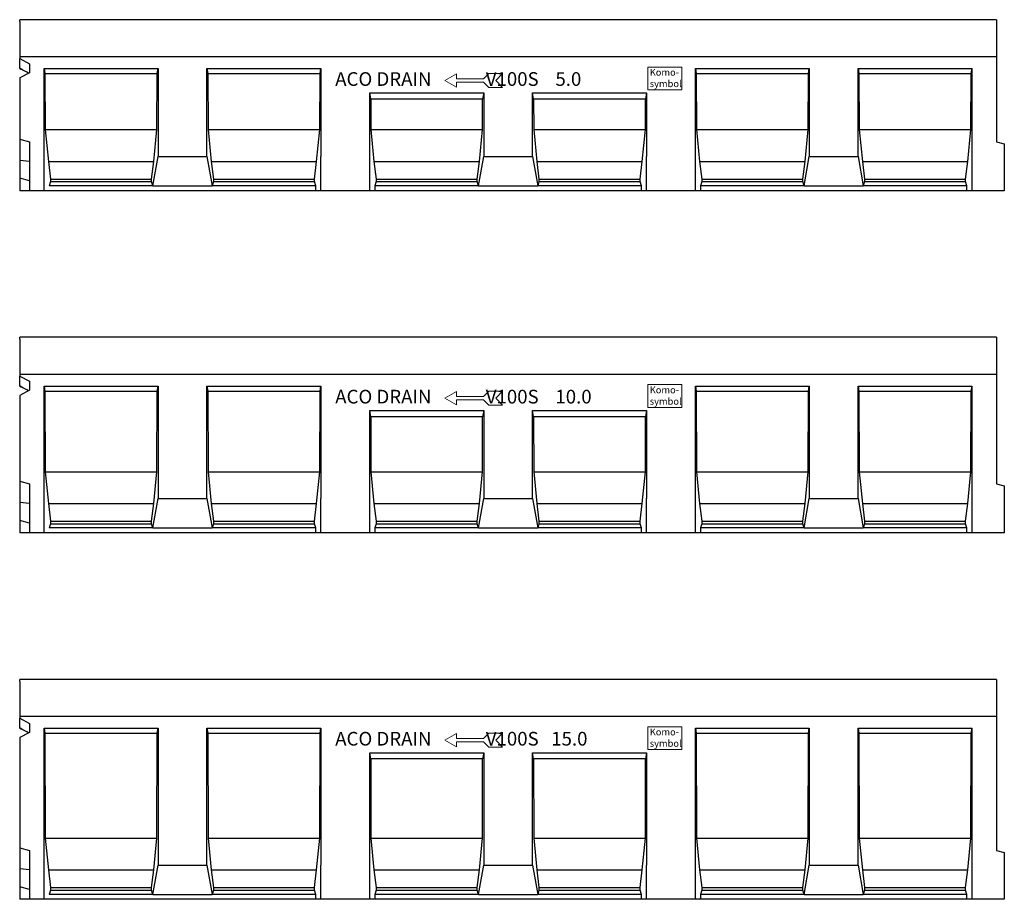
# Model space of a CAD drawing. Units: millimetres. Extents: x 17669 to 109315, y -15819 to 2432.
# Drawn here: x 101678 to 102686, y -510 to 390 of the extents above; entities that cross this region are included whole.
import ezdxf

# ---------------------------------------------------------------- set-up
doc = ezdxf.new("R2010")
doc.units = ezdxf.units.MM
doc.layers.add('DUENN', color=7, linetype='Continuous', lineweight=9)
doc.layers.add('SICHTBAR', color=7, linetype='Continuous', lineweight=25)
doc.layers.add('DUENN-18', color=7, linetype='Continuous')
doc.styles.get("Standard").update_dxf_attribs({"font": 'arial.ttf'})

# ---------------------------------------------------------------- blocks, each defined once
blk = doc.blocks.new('A$C42A45AF2')
at = {"layer": 'DUENN', "color": 4}
for p, q in [((435.4, -62.2), (447.1, -55.4)), ((447.1, -55.4), (447.1, -60.4)), ((447.1, -60.4), (474.9, -60.4)), ((474.9, -60.4), (480.2, -55.1)), ((480.2, -55.1), (494.4, -55.1)), ((494.4, -55.1), (487.4, -62.2)), ((435.4, -62.2), (447.1, -69)), ((447.1, -64), (474.9, -64)), ((447.1, -69), (447.1, -64)), ((474.9, -64), (480.2, -69.3)), ((480.2, -69.3), (494.4, -69.3)), ((494.4, -69.3), (487.4, -62.2))]:
    blk.add_line(p, q, dxfattribs=at)
at = {"layer": 'DUENN'}
blk.add_lwpolyline([(643.1, -48.4), (677.8, -48.4), (677.8, -71.9), (643.1, -71.9)], close=True, dxfattribs=at)
at = {"layer": 'DUENN-18'}
for p, q in [((25, -50), (141.7, -50)), ((25, -175, -1893.4), (25, -50)), ((25, -50), (25.9, -55)), ((140.8, -55), (141.7, -50)), ((141.7, -50), (141.7, -140, -1893.4)), ((191.7, -50), (308.3, -50)), ((191.7, -140, -1893.4), (191.7, -50)), ((191.7, -50), (192.6, -55)), ((307.5, -55), (308.3, -50)), ((308.3, -50), (308.3, -140, -1893.4)), ((691.7, -50), (808.3, -50)), ((691.7, -140, -1893.4), (691.7, -50)), ((691.7, -50), (692.6, -55)), ((807.5, -55), (808.3, -50)), ((808.3, -50), (808.3, -140, -1893.4)), ((858.3, -50), (975, -50)), ((858.3, -140, -1893.4), (858.3, -50)), ((858.3, -50), (859.2, -55)), ((974.1, -55), (975, -50)), ((975, -175, -1893.4), (975, -50)), ((25.9, -55), (140.8, -55)), ((25.9, -55), (26.2, -112.5, -1893.4)), ((140.5, -112.5, -1893.4), (140.8, -55)), ((192.6, -55), (307.5, -55)), ((192.6, -55), (192.9, -112.5, -1893.4)), ((307.2, -112.5, -1893.4), (307.5, -55)), ((692.6, -55), (807.5, -55)), ((692.6, -55), (692.9, -112.5, -1893.4)), ((807.2, -112.5, -1893.4), (807.5, -55)), ((859.2, -55), (974.1, -55)), ((859.2, -55), (859.5, -112.5, -1893.4)), ((973.8, -112.5, -1893.4), (974.1, -55)), ((358.3, -75), (475, -75)), ((358.3, -140, -1893.4), (358.3, -75)), ((359.5, -81.4), (358.3, -75)), ((475, -75), (473.9, -81.4)), ((475, -75), (475, -140, -1893.4)), ((525, -75), (641.7, -75)), ((525, -140, -1893.4), (525, -75)), ((526.1, -81.4), (525, -75)), ((641.7, -75), (640.6, -81.4)), ((641.7, -75), (641.7, -140, -1893.4)), ((473.9, -81.4), (359.5, -81.4)), ((359.5, -81.4), (359.5, -112.5, -1893.4)), ((473.8, -112.5, -1893.4), (473.9, -81.4)), ((640.6, -81.4), (526.1, -81.4)), ((526.1, -81.4), (526.2, -112.5, -1893.4)), ((640.5, -112.5, -1893.4), (640.6, -81.4)), ((26.2, -112.5, -1893.4), (140.5, -112.5, -1893.4)), ((26.2, -112.5, -1893.4), (29.4, -145, -1893.4)), ((137.3, -145, -1893.4), (140.5, -112.5, -1893.4)), ((192.9, -112.5, -1893.4), (307.2, -112.5, -1893.4)), ((192.9, -112.5, -1893.4), (196.1, -145, -1893.4)), ((303.9, -145, -1893.4), (307.2, -112.5, -1893.4)), ((359.5, -112.5, -1893.4), (473.8, -112.5, -1893.4)), ((359.5, -112.5, -1893.4), (362.7, -145, -1893.4)), ((470.6, -145, -1893.4), (473.8, -112.5, -1893.4)), ((526.2, -112.5, -1893.4), (640.5, -112.5, -1893.4)), ((526.2, -112.5, -1893.4), (529.4, -145, -1893.4)), ((637.3, -145, -1893.4), (640.5, -112.5, -1893.4)), ((692.9, -112.5, -1893.4), (807.2, -112.5, -1893.4)), ((692.9, -112.5, -1893.4), (696.1, -145, -1893.4)), ((804, -145, -1893.4), (807.2, -112.5, -1893.4)), ((859.5, -112.5, -1893.4), (973.8, -112.5, -1893.4)), ((859.5, -112.5, -1893.4), (862.7, -145, -1893.4)), ((970.6, -145, -1893.4), (973.8, -112.5, -1893.4)), ((136.4, -170, -1893.4), (141.7, -140, -1893.4)), ((141.7, -140, -1893.4), (191.7, -140, -1893.4)), ((191.7, -140, -1893.4), (197, -170, -1893.4)), ((308.3, -175, -1893.4), (308.3, -140, -1893.4)), ((358.3, -175, -1893.4), (358.3, -140, -1893.4)), ((469.7, -170, -1893.4), (475, -140, -1893.4)), ((475, -140, -1893.4), (525, -140, -1893.4)), ((525, -140, -1893.4), (530.3, -170, -1893.4)), ((641.7, -175, -1893.4), (641.7, -140, -1893.4)), ((691.7, -175, -1893.4), (691.7, -140, -1893.4)), ((803.1, -170, -1893.4), (808.3, -140, -1893.4)), ((808.3, -140, -1893.4), (858.3, -140, -1893.4)), ((858.3, -140, -1893.4), (863.6, -170, -1893.4)), ((29.4, -145, -1893.4), (137.3, -145, -1893.4)), ((29.4, -145, -1893.4), (31.6, -163, -1893.4)), ((135.1, -163, -1893.4), (137.3, -145, -1893.4)), ((196.1, -145, -1893.4), (303.9, -145, -1893.4)), ((196.1, -145, -1893.4), (198.3, -163, -1893.4)), ((301.7, -163, -1893.4), (303.9, -145, -1893.4)), ((362.7, -145, -1893.4), (470.6, -145, -1893.4)), ((362.7, -145, -1893.4), (365, -163, -1893.4)), ((468.4, -163, -1893.4), (470.6, -145, -1893.4)), ((529.4, -145, -1893.4), (637.3, -145, -1893.4)), ((529.4, -145, -1893.4), (531.6, -163, -1893.4)), ((635.1, -163, -1893.4), (637.3, -145, -1893.4)), ((696.1, -145, -1893.4), (804, -145, -1893.4)), ((696.1, -145, -1893.4), (698.3, -163, -1893.4)), ((801.7, -163, -1893.4), (804, -145, -1893.4)), ((862.7, -145, -1893.4), (970.6, -145, -1893.4)), ((862.7, -145, -1893.4), (865, -163, -1893.4)), ((968.4, -163, -1893.4), (970.6, -145, -1893.4)), ((31.6, -165.7, -1893.4), (30.3, -170, -1893.4)), ((136.4, -170, -1893.4), (30.3, -170, -1893.4)), ((31.6, -163, -1893.4), (135.1, -163, -1893.4)), ((31.6, -163, -1893.4), (31.6, -165.7, -1893.4)), ((31.6, -165.7, -1893.4), (135.1, -165.7, -1893.4)), ((135.1, -165.7, -1893.4), (135.1, -163, -1893.4)), ((136.4, -170, -1893.4), (135.1, -165.7, -1893.4)), ((136.4, -170, -1893.4), (197, -170, -1893.4)), ((198.3, -165.7, -1893.4), (197, -170, -1893.4)), ((303.1, -170, -1893.4), (197, -170, -1893.4)), ((198.3, -163, -1893.4), (301.7, -163, -1893.4)), ((198.3, -163, -1893.4), (198.3, -165.7, -1893.4)), ((198.3, -165.7, -1893.4), (301.7, -165.7, -1893.4)), ((301.7, -165.7, -1893.4), (301.7, -163, -1893.4)), ((303.1, -170, -1893.4), (301.7, -165.7, -1893.4)), ((303.1, -175, -1893.4), (303.1, -170, -1893.4)), ((365, -165.7, -1893.4), (363.6, -170, -1893.4)), ((469.7, -170, -1893.4), (363.6, -170, -1893.4)), ((363.6, -170, -1893.4), (363.6, -175, -1893.4)), ((365, -163, -1893.4), (468.4, -163, -1893.4)), ((365, -163, -1893.4), (365, -165.7, -1893.4)), ((365, -165.7, -1893.4), (468.4, -165.7, -1893.4)), ((468.4, -165.7, -1893.4), (468.4, -163, -1893.4)), ((469.7, -170, -1893.4), (468.4, -165.7, -1893.4)), ((469.7, -170, -1893.4), (530.3, -170, -1893.4)), ((531.6, -165.7, -1893.4), (530.3, -170, -1893.4)), ((636.4, -170, -1893.4), (530.3, -170, -1893.4)), ((531.6, -163, -1893.4), (635.1, -163, -1893.4)), ((531.6, -163, -1893.4), (531.6, -165.7, -1893.4)), ((531.6, -165.7, -1893.4), (635.1, -165.7, -1893.4)), ((635.1, -165.7, -1893.4), (635.1, -163, -1893.4)), ((636.4, -170, -1893.4), (635.1, -165.7, -1893.4)), ((636.4, -175, -1893.4), (636.4, -170, -1893.4)), ((698.3, -165.7, -1893.4), (697, -170, -1893.4)), ((803.1, -170, -1893.4), (697, -170, -1893.4)), ((697, -170, -1893.4), (697, -175, -1893.4)), ((698.3, -163, -1893.4), (801.7, -163, -1893.4)), ((698.3, -163, -1893.4), (698.3, -165.7, -1893.4)), ((698.3, -165.7, -1893.4), (801.7, -165.7, -1893.4)), ((801.7, -165.7, -1893.4), (801.7, -163, -1893.4)), ((803.1, -170, -1893.4), (801.7, -165.7, -1893.4)), ((803.1, -170, -1893.4), (863.6, -170, -1893.4)), ((865, -165.7, -1893.4), (863.6, -170, -1893.4)), ((969.7, -170, -1893.4), (863.6, -170, -1893.4)), ((865, -163, -1893.4), (968.4, -163, -1893.4)), ((865, -163, -1893.4), (865, -165.7, -1893.4)), ((865, -165.7, -1893.4), (968.4, -165.7, -1893.4)), ((968.4, -165.7, -1893.4), (968.4, -163, -1893.4)), ((969.7, -170, -1893.4), (968.4, -165.7, -1893.4)), ((969.7, -175, -1893.4), (969.7, -170, -1893.4))]:
    blk.add_line(p, q, dxfattribs=at)
at = {"layer": 'SICHTBAR'}
for p, q in [((1000, 0), (0, 0)), ((0, -2), (0, 0)), ((1000, 0), (1000, -125, -1893.4)), ((0, -2), (0, -38)), ((1000, -38), (0, -38)), ((0, -38), (0, -39.6)), ((0, -39.6), (10, -45)), ((0, -49.7), (0, -39.6)), ((0, -49.8), (0, -49.7)), ((1.4, -50.5), (0, -49.7)), ((0, -49.8), (1.3, -50.5)), ((10, -45), (10, -54.2)), ((10, -54.2), (0, -59.6)), ((0, -59.6), (0, -175, -1893.4)), ((0, -122.3, -1893.4), (10, -125, -1893.4)), ((10, -125, -1893.4), (10, -175, -1893.4)), ((1000, -125, -1893.4), (1008, -127.1, -1893.4)), ((1008, -127.1, -1893.4), (1008, -175, -1893.4)), ((10, -145, -1893.4), (0, -143.9, -1893.4)), ((10, -165, -1893.4), (0, -162.3, -1893.4)), ((1008, -175, -1893.4), (0, -175, -1893.4))]:
    blk.add_line(p, q, dxfattribs=at)
for centre, start_param in [((-104.7, -50.5), 4.229867), ((-104.6, -50.5), 4.230319)]:
    blk.add_ellipse(centre, major_axis=(-211.2, 89.4), ratio=0.199103, start_param=start_param, end_param=4.27291, dxfattribs=at)
at = {"layer": 'DUENN', "width": 375.141, "attachment_point": 1}
for s, insert, char_height in [('{\\fArial|b0|i0|c0|p34;Komo-\\Psymbol}', (645, -50.3), 7), ('ACO DRAIN             V100S    5.0', (323, -53.7), 14)]:
    blk.add_mtext(s, dxfattribs=dict(at, insert=insert, char_height=char_height))
blk = doc.blocks.new('A$C24B96135')
at = {"layer": 'DUENN', "color": 4}
for p, q in [((435.4, -62.2), (447.1, -55.4)), ((447.1, -55.4), (447.1, -60.4)), ((447.1, -60.4), (474.9, -60.4)), ((474.9, -60.4), (480.2, -55.1)), ((480.2, -55.1), (494.4, -55.1)), ((494.4, -55.1), (487.4, -62.2)), ((435.4, -62.2), (447.1, -69)), ((447.1, -64), (474.9, -64)), ((447.1, -69), (447.1, -64)), ((474.9, -64), (480.2, -69.3)), ((480.2, -69.3), (494.4, -69.3)), ((494.4, -69.3), (487.4, -62.2))]:
    blk.add_line(p, q, dxfattribs=at)
at = {"layer": 'DUENN'}
blk.add_lwpolyline([(643.1, -48.4), (677.8, -48.4), (677.8, -71.9), (643.1, -71.9)], close=True, dxfattribs=at)
at = {"layer": 'DUENN-18'}
for p, q in [((25, -50), (141.7, -50)), ((25, -200, 4529.1), (25, -50)), ((25, -50), (25.9, -55)), ((140.8, -55), (141.7, -50)), ((141.7, -50), (141.7, -165, 4529.1)), ((191.7, -50), (308.3, -50)), ((191.7, -165, 4529.1), (191.7, -50)), ((191.7, -50), (192.6, -55)), ((307.5, -55), (308.3, -50)), ((308.3, -50), (308.3, -165, 4529.1)), ((691.7, -50), (808.3, -50)), ((691.7, -165, 4529.1), (691.7, -50)), ((691.7, -50), (692.6, -55)), ((807.5, -55), (808.3, -50)), ((808.3, -50), (808.3, -165, 4529.1)), ((858.3, -50), (975, -50)), ((858.3, -165, 4529.1), (858.3, -50)), ((858.3, -50), (859.2, -55)), ((974.1, -55), (975, -50)), ((975, -200, 4529.1), (975, -50)), ((25.9, -55), (140.8, -55)), ((25.9, -55), (26.2, -137.5, 4529.1)), ((140.5, -137.5, 4529.1), (140.8, -55)), ((192.6, -55), (307.5, -55)), ((192.6, -55), (192.9, -137.5, 4529.1)), ((307.2, -137.5, 4529.1), (307.5, -55)), ((692.6, -55), (807.5, -55)), ((692.6, -55), (692.9, -137.5, 4529.1)), ((807.2, -137.5, 4529.1), (807.5, -55)), ((859.2, -55), (974.1, -55)), ((859.2, -55), (859.5, -137.5, 4529.1)), ((973.8, -137.5, 4529.1), (974.1, -55)), ((358.3, -75), (475, -75)), ((358.3, -165, 4529.1), (358.3, -75)), ((359.5, -81.4), (358.3, -75)), ((475, -75), (473.9, -81.4)), ((475, -75), (475, -165, 4529.1)), ((525, -75), (641.7, -75)), ((525, -165, 4529.1), (525, -75)), ((526.1, -81.4), (525, -75)), ((641.7, -75), (640.6, -81.4)), ((641.7, -75), (641.7, -165, 4529.1)), ((473.9, -81.4), (359.5, -81.4)), ((359.5, -81.4), (359.5, -137.5, 4529.1)), ((473.8, -137.5, 4529.1), (473.9, -81.4)), ((640.6, -81.4), (526.1, -81.4)), ((526.1, -81.4), (526.2, -137.5, 4529.1)), ((640.5, -137.5, 4529.1), (640.6, -81.4)), ((26.2, -137.5, 4529.1), (140.5, -137.5, 4529.1)), ((26.2, -137.5, 4529.1), (29.4, -170, 4529.1)), ((137.3, -170, 4529.1), (140.5, -137.5, 4529.1)), ((192.9, -137.5, 4529.1), (307.2, -137.5, 4529.1)), ((192.9, -137.5, 4529.1), (196.1, -170, 4529.1)), ((303.9, -170, 4529.1), (307.2, -137.5, 4529.1)), ((359.5, -137.5, 4529.1), (473.8, -137.5, 4529.1)), ((359.5, -137.5, 4529.1), (362.7, -170, 4529.1)), ((470.6, -170, 4529.1), (473.8, -137.5, 4529.1)), ((526.2, -137.5, 4529.1), (640.5, -137.5, 4529.1)), ((526.2, -137.5, 4529.1), (529.4, -170, 4529.1)), ((637.3, -170, 4529.1), (640.5, -137.5, 4529.1)), ((692.9, -137.5, 4529.1), (807.2, -137.5, 4529.1)), ((692.9, -137.5, 4529.1), (696.1, -170, 4529.1)), ((804, -170, 4529.1), (807.2, -137.5, 4529.1)), ((859.5, -137.5, 4529.1), (973.8, -137.5, 4529.1)), ((859.5, -137.5, 4529.1), (862.7, -170, 4529.1)), ((970.6, -170, 4529.1), (973.8, -137.5, 4529.1)), ((29.4, -170, 4529.1), (137.3, -170, 4529.1)), ((29.4, -170, 4529.1), (31.6, -188, 4529.1)), ((135.1, -188, 4529.1), (137.3, -170, 4529.1)), ((136.4, -195, 4529.1), (141.7, -165, 4529.1)), ((141.7, -165, 4529.1), (191.7, -165, 4529.1)), ((191.7, -165, 4529.1), (197, -195, 4529.1)), ((196.1, -170, 4529.1), (303.9, -170, 4529.1)), ((196.1, -170, 4529.1), (198.3, -188, 4529.1)), ((301.7, -188, 4529.1), (303.9, -170, 4529.1)), ((308.3, -200, 4529.1), (308.3, -165, 4529.1)), ((358.3, -200, 4529.1), (358.3, -165, 4529.1)), ((362.7, -170, 4529.1), (470.6, -170, 4529.1)), ((362.7, -170, 4529.1), (365, -188, 4529.1)), ((468.4, -188, 4529.1), (470.6, -170, 4529.1)), ((469.7, -195, 4529.1), (475, -165, 4529.1)), ((475, -165, 4529.1), (525, -165, 4529.1)), ((525, -165, 4529.1), (530.3, -195, 4529.1)), ((529.4, -170, 4529.1), (637.3, -170, 4529.1)), ((529.4, -170, 4529.1), (531.6, -188, 4529.1)), ((635.1, -188, 4529.1), (637.3, -170, 4529.1)), ((641.7, -200, 4529.1), (641.7, -165, 4529.1)), ((691.7, -200, 4529.1), (691.7, -165, 4529.1)), ((696.1, -170, 4529.1), (804, -170, 4529.1)), ((696.1, -170, 4529.1), (698.3, -188, 4529.1)), ((801.7, -188, 4529.1), (804, -170, 4529.1)), ((803.1, -195, 4529.1), (808.3, -165, 4529.1)), ((808.3, -165, 4529.1), (858.3, -165, 4529.1)), ((858.3, -165, 4529.1), (863.6, -195, 4529.1)), ((862.7, -170, 4529.1), (970.6, -170, 4529.1)), ((862.7, -170, 4529.1), (865, -188, 4529.1)), ((968.4, -188, 4529.1), (970.6, -170, 4529.1)), ((31.6, -190.7, 4529.1), (30.3, -195, 4529.1)), ((31.6, -188, 4529.1), (135.1, -188, 4529.1)), ((31.6, -188, 4529.1), (31.6, -190.7, 4529.1)), ((31.6, -190.7, 4529.1), (135.1, -190.7, 4529.1)), ((135.1, -190.7, 4529.1), (135.1, -188, 4529.1)), ((136.4, -195, 4529.1), (135.1, -190.7, 4529.1)), ((198.3, -190.7, 4529.1), (197, -195, 4529.1)), ((198.3, -188, 4529.1), (301.7, -188, 4529.1)), ((198.3, -188, 4529.1), (198.3, -190.7, 4529.1)), ((198.3, -190.7, 4529.1), (301.7, -190.7, 4529.1)), ((301.7, -190.7, 4529.1), (301.7, -188, 4529.1)), ((303.1, -195, 4529.1), (301.7, -190.7, 4529.1)), ((365, -190.7, 4529.1), (363.6, -195, 4529.1)), ((365, -188, 4529.1), (468.4, -188, 4529.1)), ((365, -188, 4529.1), (365, -190.7, 4529.1)), ((365, -190.7, 4529.1), (468.4, -190.7, 4529.1)), ((468.4, -190.7, 4529.1), (468.4, -188, 4529.1)), ((469.7, -195, 4529.1), (468.4, -190.7, 4529.1)), ((531.6, -190.7, 4529.1), (530.3, -195, 4529.1)), ((531.6, -188, 4529.1), (635.1, -188, 4529.1)), ((531.6, -188, 4529.1), (531.6, -190.7, 4529.1)), ((531.6, -190.7, 4529.1), (635.1, -190.7, 4529.1)), ((635.1, -190.7, 4529.1), (635.1, -188, 4529.1)), ((636.4, -195, 4529.1), (635.1, -190.7, 4529.1)), ((698.3, -190.7, 4529.1), (697, -195, 4529.1)), ((698.3, -188, 4529.1), (801.7, -188, 4529.1)), ((698.3, -188, 4529.1), (698.3, -190.7, 4529.1)), ((698.3, -190.7, 4529.1), (801.7, -190.7, 4529.1)), ((801.7, -190.7, 4529.1), (801.7, -188, 4529.1)), ((803.1, -195, 4529.1), (801.7, -190.7, 4529.1)), ((865, -190.7, 4529.1), (863.6, -195, 4529.1)), ((865, -188, 4529.1), (968.4, -188, 4529.1)), ((865, -188, 4529.1), (865, -190.7, 4529.1)), ((865, -190.7, 4529.1), (968.4, -190.7, 4529.1)), ((968.4, -190.7, 4529.1), (968.4, -188, 4529.1)), ((969.7, -195, 4529.1), (968.4, -190.7, 4529.1)), ((136.4, -195, 4529.1), (30.3, -195, 4529.1)), ((136.4, -195, 4529.1), (197, -195, 4529.1)), ((303.1, -195, 4529.1), (197, -195, 4529.1)), ((303.1, -200, 4529.1), (303.1, -195, 4529.1)), ((469.7, -195, 4529.1), (363.6, -195, 4529.1)), ((363.6, -195, 4529.1), (363.6, -200, 4529.1)), ((469.7, -195, 4529.1), (530.3, -195, 4529.1)), ((636.4, -195, 4529.1), (530.3, -195, 4529.1)), ((636.4, -200, 4529.1), (636.4, -195, 4529.1)), ((803.1, -195, 4529.1), (697, -195, 4529.1)), ((697, -195, 4529.1), (697, -200, 4529.1)), ((803.1, -195, 4529.1), (863.6, -195, 4529.1)), ((969.7, -195, 4529.1), (863.6, -195, 4529.1)), ((969.7, -200, 4529.1), (969.7, -195, 4529.1))]:
    blk.add_line(p, q, dxfattribs=at)
at = {"layer": 'SICHTBAR'}
for p, q in [((1000, 0), (0, 0)), ((0, -2), (0, 0)), ((1000, 0), (1000, -150, 4529.1)), ((0, -2), (0, -38)), ((1000, -38), (0, -38)), ((0, -38), (0, -39.6)), ((0, -39.6), (10, -45)), ((0, -49.7), (0, -39.6)), ((0, -49.8), (0, -49.7)), ((1.4, -50.5), (0, -49.7)), ((0, -49.8), (1.3, -50.5)), ((10, -45), (10, -54.2)), ((10, -54.2), (0, -59.6)), ((0, -59.6), (0, -200, 4529.1)), ((0, -147.3, 4529.1), (10, -150, 4529.1)), ((10, -150, 4529.1), (10, -200, 4529.1)), ((1000, -150, 4529.1), (1008, -152.1, 4529.1)), ((1008, -152.1, 4529.1), (1008, -200, 4529.1)), ((10, -170, 4529.1), (0, -168.9, 4529.1)), ((10, -190, 4529.1), (0, -187.3, 4529.1)), ((1008, -200, 4529.1), (0, -200, 4529.1))]:
    blk.add_line(p, q, dxfattribs=at)
for centre, start_param in [((-104.7, -50.5), 4.229867), ((-104.6, -50.5), 4.230319)]:
    blk.add_ellipse(centre, major_axis=(-211.2, 89.4), ratio=0.199103, start_param=start_param, end_param=4.27291, dxfattribs=at)
at = {"layer": 'DUENN', "width": 375.141, "attachment_point": 1}
for s, insert, char_height in [('{\\fArial|b0|i0|c0|p34;Komo-\\Psymbol}', (645, -50.3), 7), ('ACO DRAIN             V100S    10.0', (323, -53.7), 14)]:
    blk.add_mtext(s, dxfattribs=dict(at, insert=insert, char_height=char_height))
blk = doc.blocks.new('A$C726835C6')
at = {"layer": 'DUENN', "color": 4}
for p, q in [((435.4, -62.2, -35645.6), (447.1, -55.4, -35645.6)), ((447.1, -55.4, -35645.6), (447.1, -60.4, -35645.6)), ((447.1, -60.4, -35645.6), (474.9, -60.4, -35645.6)), ((474.9, -60.4, -35645.6), (480.2, -55.1, -35645.6)), ((480.2, -55.1, -35645.6), (494.4, -55.1, -35645.6)), ((494.4, -55.1, -35645.6), (487.4, -62.2, -35645.6)), ((435.4, -62.2, -35645.6), (447.1, -69, -35645.6)), ((447.1, -64, -35645.6), (474.9, -64, -35645.6)), ((447.1, -69, -35645.6), (447.1, -64, -35645.6)), ((474.9, -64, -35645.6), (480.2, -69.3, -35645.6)), ((480.2, -69.3, -35645.6), (494.4, -69.3, -35645.6)), ((494.4, -69.3, -35645.6), (487.4, -62.2, -35645.6))]:
    blk.add_line(p, q, dxfattribs=at)
at = {"layer": 'DUENN', "elevation": -35645.6}
blk.add_lwpolyline([(643.1, -48.4), (677.8, -48.4), (677.8, -71.9), (643.1, -71.9)], close=True, dxfattribs=at)
at = {"layer": 'DUENN-18'}
for p, q in [((25, -50, -35645.6), (141.7, -50, -35645.6)), ((25, -225, -31116.5), (25, -50, -35645.6)), ((25, -50, -35645.6), (25.9, -55, -35645.6)), ((140.8, -55, -35645.6), (141.7, -50, -35645.6)), ((141.7, -50, -35645.6), (141.7, -190, -31116.5)), ((191.7, -50, -35645.6), (308.3, -50, -35645.6)), ((191.7, -190, -31116.5), (191.7, -50, -35645.6)), ((191.7, -50, -35645.6), (192.6, -55, -35645.6)), ((307.5, -55, -35645.6), (308.3, -50, -35645.6)), ((308.3, -50, -35645.6), (308.3, -190, -31116.5)), ((691.7, -50, -35645.6), (808.3, -50, -35645.6)), ((691.7, -190, -31116.5), (691.7, -50, -35645.6)), ((691.7, -50, -35645.6), (692.6, -55, -35645.6)), ((807.5, -55, -35645.6), (808.3, -50, -35645.6)), ((808.3, -50, -35645.6), (808.3, -190, -31116.5)), ((858.3, -50, -35645.6), (975, -50, -35645.6)), ((858.3, -190, -31116.5), (858.3, -50, -35645.6)), ((858.3, -50, -35645.6), (859.2, -55, -35645.6)), ((974.1, -55, -35645.6), (975, -50, -35645.6)), ((975, -225, -31116.5), (975, -50, -35645.6)), ((25.9, -55, -35645.6), (140.8, -55, -35645.6)), ((25.9, -55, -35645.6), (26.2, -162.5, -31116.5)), ((140.5, -162.5, -31116.5), (140.8, -55, -35645.6)), ((192.6, -55, -35645.6), (307.5, -55, -35645.6)), ((192.6, -55, -35645.6), (192.9, -162.5, -31116.5)), ((307.2, -162.5, -31116.5), (307.5, -55, -35645.6)), ((692.6, -55, -35645.6), (807.5, -55, -35645.6)), ((692.6, -55, -35645.6), (692.9, -162.5, -31116.5)), ((807.2, -162.5, -31116.5), (807.5, -55, -35645.6)), ((859.2, -55, -35645.6), (974.1, -55, -35645.6)), ((859.2, -55, -35645.6), (859.5, -162.5, -31116.5)), ((973.8, -162.5, -31116.5), (974.1, -55, -35645.6)), ((358.3, -75, -35645.6), (475, -75, -35645.6)), ((358.3, -190, -31116.5), (358.3, -75, -35645.6)), ((359.5, -81.4, -35645.6), (358.3, -75, -35645.6)), ((475, -75, -35645.6), (473.9, -81.4, -35645.6)), ((475, -75, -35645.6), (475, -190, -31116.5)), ((525, -75, -35645.6), (641.7, -75, -35645.6)), ((525, -190, -31116.5), (525, -75, -35645.6)), ((526.1, -81.4, -35645.6), (525, -75, -35645.6)), ((641.7, -75, -35645.6), (640.6, -81.4, -35645.6)), ((641.7, -75, -35645.6), (641.7, -190, -31116.5)), ((473.9, -81.4, -35645.6), (359.5, -81.4, -35645.6)), ((359.5, -81.4, -35645.6), (359.5, -162.5, -31116.5)), ((473.8, -162.5, -31116.5), (473.9, -81.4, -35645.6)), ((640.6, -81.4, -35645.6), (526.1, -81.4, -35645.6)), ((526.1, -81.4, -35645.6), (526.2, -162.5, -31116.5)), ((640.5, -162.5, -31116.5), (640.6, -81.4, -35645.6)), ((26.2, -162.5, -31116.5), (140.5, -162.5, -31116.5)), ((26.2, -162.5, -31116.5), (29.4, -195, -31116.5)), ((137.3, -195, -31116.5), (140.5, -162.5, -31116.5)), ((192.9, -162.5, -31116.5), (307.2, -162.5, -31116.5)), ((192.9, -162.5, -31116.5), (196.1, -195, -31116.5)), ((303.9, -195, -31116.5), (307.2, -162.5, -31116.5)), ((359.5, -162.5, -31116.5), (473.8, -162.5, -31116.5)), ((359.5, -162.5, -31116.5), (362.7, -195, -31116.5)), ((470.6, -195, -31116.5), (473.8, -162.5, -31116.5)), ((526.2, -162.5, -31116.5), (640.5, -162.5, -31116.5)), ((526.2, -162.5, -31116.5), (529.4, -195, -31116.5)), ((637.3, -195, -31116.5), (640.5, -162.5, -31116.5)), ((692.9, -162.5, -31116.5), (807.2, -162.5, -31116.5)), ((692.9, -162.5, -31116.5), (696.1, -195, -31116.5)), ((804, -195, -31116.5), (807.2, -162.5, -31116.5)), ((859.5, -162.5, -31116.5), (973.8, -162.5, -31116.5)), ((859.5, -162.5, -31116.5), (862.7, -195, -31116.5)), ((970.6, -195, -31116.5), (973.8, -162.5, -31116.5)), ((136.4, -220, -31116.5), (141.7, -190, -31116.5)), ((141.7, -190, -31116.5), (191.7, -190, -31116.5)), ((191.7, -190, -31116.5), (197, -220, -31116.5)), ((308.3, -225, -31116.5), (308.3, -190, -31116.5)), ((358.3, -225, -31116.5), (358.3, -190, -31116.5)), ((469.7, -220, -31116.5), (475, -190, -31116.5)), ((475, -190, -31116.5), (525, -190, -31116.5)), ((525, -190, -31116.5), (530.3, -220, -31116.5)), ((641.7, -225, -31116.5), (641.7, -190, -31116.5)), ((691.7, -225, -31116.5), (691.7, -190, -31116.5)), ((803.1, -220, -31116.5), (808.3, -190, -31116.5)), ((808.3, -190, -31116.5), (858.3, -190, -31116.5)), ((858.3, -190, -31116.5), (863.6, -220, -31116.5)), ((29.4, -195, -31116.5), (137.3, -195, -31116.5)), ((29.4, -195, -31116.5), (31.6, -213, -31116.5)), ((135.1, -213, -31116.5), (137.3, -195, -31116.5)), ((196.1, -195, -31116.5), (303.9, -195, -31116.5)), ((196.1, -195, -31116.5), (198.3, -213, -31116.5)), ((301.7, -213, -31116.5), (303.9, -195, -31116.5)), ((362.7, -195, -31116.5), (470.6, -195, -31116.5)), ((362.7, -195, -31116.5), (365, -213, -31116.5)), ((468.4, -213, -31116.5), (470.6, -195, -31116.5)), ((529.4, -195, -31116.5), (637.3, -195, -31116.5)), ((529.4, -195, -31116.5), (531.6, -213, -31116.5)), ((635.1, -213, -31116.5), (637.3, -195, -31116.5)), ((696.1, -195, -31116.5), (804, -195, -31116.5)), ((696.1, -195, -31116.5), (698.3, -213, -31116.5)), ((801.7, -213, -31116.5), (804, -195, -31116.5)), ((862.7, -195, -31116.5), (970.6, -195, -31116.5)), ((862.7, -195, -31116.5), (865, -213, -31116.5)), ((968.4, -213, -31116.5), (970.6, -195, -31116.5)), ((31.6, -215.7, -31116.5), (30.3, -220, -31116.5)), ((136.4, -220, -31116.5), (30.3, -220, -31116.5)), ((31.6, -213, -31116.5), (135.1, -213, -31116.5)), ((31.6, -213, -31116.5), (31.6, -215.7, -31116.5)), ((31.6, -215.7, -31116.5), (135.1, -215.7, -31116.5)), ((135.1, -215.7, -31116.5), (135.1, -213, -31116.5)), ((136.4, -220, -31116.5), (135.1, -215.7, -31116.5)), ((136.4, -220, -31116.5), (197, -220, -31116.5)), ((198.3, -215.7, -31116.5), (197, -220, -31116.5)), ((303.1, -220, -31116.5), (197, -220, -31116.5)), ((198.3, -213, -31116.5), (301.7, -213, -31116.5)), ((198.3, -213, -31116.5), (198.3, -215.7, -31116.5)), ((198.3, -215.7, -31116.5), (301.7, -215.7, -31116.5)), ((301.7, -215.7, -31116.5), (301.7, -213, -31116.5)), ((303.1, -220, -31116.5), (301.7, -215.7, -31116.5)), ((303.1, -225, -31116.5), (303.1, -220, -31116.5)), ((365, -215.7, -31116.5), (363.6, -220, -31116.5)), ((469.7, -220, -31116.5), (363.6, -220, -31116.5)), ((363.6, -220, -31116.5), (363.6, -225, -31116.5)), ((365, -213, -31116.5), (468.4, -213, -31116.5)), ((365, -213, -31116.5), (365, -215.7, -31116.5)), ((365, -215.7, -31116.5), (468.4, -215.7, -31116.5)), ((468.4, -215.7, -31116.5), (468.4, -213, -31116.5)), ((469.7, -220, -31116.5), (468.4, -215.7, -31116.5)), ((469.7, -220, -31116.5), (530.3, -220, -31116.5)), ((531.6, -215.7, -31116.5), (530.3, -220, -31116.5)), ((636.4, -220, -31116.5), (530.3, -220, -31116.5)), ((531.6, -213, -31116.5), (635.1, -213, -31116.5)), ((531.6, -213, -31116.5), (531.6, -215.7, -31116.5)), ((531.6, -215.7, -31116.5), (635.1, -215.7, -31116.5)), ((635.1, -215.7, -31116.5), (635.1, -213, -31116.5)), ((636.4, -220, -31116.5), (635.1, -215.7, -31116.5)), ((636.4, -225, -31116.5), (636.4, -220, -31116.5)), ((698.3, -215.7, -31116.5), (697, -220, -31116.5)), ((803.1, -220, -31116.5), (697, -220, -31116.5)), ((697, -220, -31116.5), (697, -225, -31116.5)), ((698.3, -213, -31116.5), (801.7, -213, -31116.5)), ((698.3, -213, -31116.5), (698.3, -215.7, -31116.5)), ((698.3, -215.7, -31116.5), (801.7, -215.7, -31116.5)), ((801.7, -215.7, -31116.5), (801.7, -213, -31116.5)), ((803.1, -220, -31116.5), (801.7, -215.7, -31116.5)), ((803.1, -220, -31116.5), (863.6, -220, -31116.5)), ((865, -215.7, -31116.5), (863.6, -220, -31116.5)), ((969.7, -220, -31116.5), (863.6, -220, -31116.5)), ((865, -213, -31116.5), (968.4, -213, -31116.5)), ((865, -213, -31116.5), (865, -215.7, -31116.5)), ((865, -215.7, -31116.5), (968.4, -215.7, -31116.5)), ((968.4, -215.7, -31116.5), (968.4, -213, -31116.5)), ((969.7, -220, -31116.5), (968.4, -215.7, -31116.5)), ((969.7, -225, -31116.5), (969.7, -220, -31116.5))]:
    blk.add_line(p, q, dxfattribs=at)
at = {"layer": 'SICHTBAR'}
for p, q in [((1000, 0, -35645.6), (0, 0, -35645.6)), ((0, -2, -35645.6), (0, 0, -35645.6)), ((1000, 0, -35645.6), (1000, -175, -31116.5)), ((0, -2, -35645.6), (0, -38, -35645.6)), ((1000, -38, -35645.6), (0, -38, -35645.6)), ((0, -38, -35645.6), (0, -39.6, -35645.6)), ((0, -39.6, -35645.6), (10, -45, -35645.6)), ((0, -49.7, -35645.6), (0, -39.6, -35645.6)), ((0, -49.8, -35645.6), (0, -49.7, -35645.6)), ((1.4, -50.5, -35645.6), (0, -49.7, -35645.6)), ((0, -49.8, -35645.6), (1.3, -50.5, -35645.6)), ((10, -45, -35645.6), (10, -54.2, -35645.6)), ((10, -54.2, -35645.6), (0, -59.6, -35645.6)), ((0, -59.6, -35645.6), (0, -225, -31116.5)), ((0, -172.3, -31116.5), (10, -175, -31116.5)), ((10, -175, -31116.5), (10, -225, -31116.5)), ((1000, -175, -31116.5), (1008, -177.1, -31116.5)), ((1008, -177.1, -31116.5), (1008, -225, -31116.5)), ((10, -195, -31116.5), (0, -193.9, -31116.5)), ((10, -215, -31116.5), (0, -212.3, -31116.5)), ((1008, -225, -31116.5), (0, -225, -31116.5))]:
    blk.add_line(p, q, dxfattribs=at)
for centre, start_param in [((-104.7, -50.5, -35645.6), 4.229867), ((-104.6, -50.5, -35645.6), 4.230319)]:
    blk.add_ellipse(centre, major_axis=(-211.2, 89.4), ratio=0.199103, start_param=start_param, end_param=4.27291, dxfattribs=at)
at = {"layer": 'DUENN', "width": 375.141, "attachment_point": 1}
for s, insert, char_height in [('{\\fArial|b0|i0|c0|p34;Komo-\\Psymbol}', (645, -50.3, -35645.6), 7), ('ACO DRAIN             V100S   15.0', (323, -53.7, -35645.6), 14)]:
    blk.add_mtext(s, dxfattribs=dict(at, insert=insert, char_height=char_height))

msp = doc.modelspace()

# ---------------------------------------------------------------- block references
at = {"layer": 'SICHTBAR'}
for name, p in [('A$C42A45AF2', (101677.8, 390.3, -152.4)), ('A$C24B96135', (101677.8, 65.3, 23051.9)), ('A$C726835C6', (101677.8, -284.7, 124.2))]:
    msp.add_blockref(name, p, dxfattribs=at)

doc.saveas('drawing.dxf')
